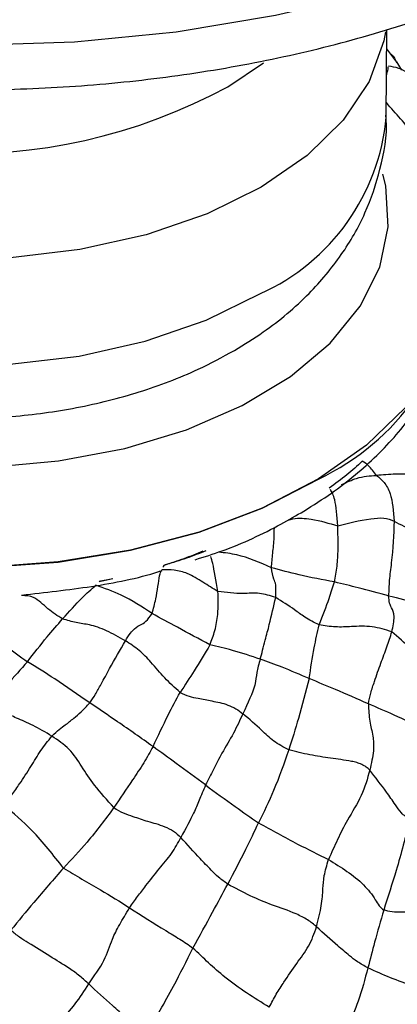
# Model space of a CAD drawing. Units: millimetres. Extents: x 26 to 2946, y 25 to 2086.
# Drawn here: x 141 to 153, y 287 to 318 of the extents above; entities that cross this region are included whole.
import ezdxf

# ---------------------------------------------------------------- set-up
doc = ezdxf.new("R2010")
doc.units = ezdxf.units.MM
doc.header["$LTSCALE"] = 10

msp = doc.modelspace()

# ---------------------------------------------------------------- linework, layer by layer
at = {"color": 7, "linetype": 'Continuous', "lineweight": 25}
for p, q in [((152.425, 314.47), (152.445, 317.222)), ((152.762, 316.198), (152.44, 316.611)), ((147.452, 315.425), (148.569, 316.175)), ((152.919, 315.945), (152.756, 316.207)), ((143.836, 299.959), (143.404, 299.875))]:
    msp.add_line(p, q, dxfattribs=at)
at = {"color": 8, "linetype": 'Continuous', "lineweight": 25}
msp.add_line((143.836, 299.959), (143.456, 299.877), dxfattribs=at)
at = {"color": 8, "linetype": 'Continuous', "lineweight": 25, "flags": 128}
for points in [[(129.8, 317.634), (132.937, 317.13), (136.146, 316.828), (139.389, 316.731), (142.628, 316.839), (145.826, 317.153), (148.944, 317.668), (151.947, 318.377), (154.798, 319.274), (157.465, 320.346), (159.916, 321.582), (162.123, 322.968), (164.059, 324.486), (165.703, 326.12), (167.034, 327.849), (168.037, 329.654), (168.7, 331.514), (169.016, 333.406), (169.044, 334.095)], [(152.397, 317.153), (152.345, 316.868), (151.888, 315.591), (151.077, 314.377), (149.936, 313.259), (148.495, 312.269), (146.793, 311.432), (144.878, 310.772), (142.801, 310.306), (140.619, 310.048), (138.391, 310.004), (136.178, 310.176), (134.041, 310.559), (132.038, 311.142), (130.224, 311.91), (128.647, 312.841), (127.352, 313.911), (126.373, 315.09), (125.737, 316.345), (125.488, 317.373)], [(125.426, 314.659), (125.437, 314.3), (125.713, 313.001), (126.349, 311.746), (127.328, 310.567), (128.624, 309.498), (130.2, 308.566), (132.015, 307.798), (134.018, 307.215), (136.155, 306.832), (138.367, 306.661), (140.595, 306.704), (142.777, 306.962), (144.854, 307.428), (146.77, 308.088), (148.471, 308.925)], [(125.536, 312.956), (125.407, 312.468), (125.314, 311.186), (125.573, 309.911), (126.177, 308.675), (127.111, 307.511), (128.35, 306.447), (129.862, 305.513), (131.609, 304.732), (133.545, 304.124), (135.619, 303.706), (137.779, 303.487), (139.967, 303.474), (142.128, 303.667), (144.206, 304.061), (146.146, 304.646), (147.899, 305.406), (149.419, 306.323), (150.666, 307.371), (151.609, 308.524), (152.222, 309.753), (152.491, 311.025), (152.408, 312.307), (152.319, 312.673)], [(154.741, 309.514), (154.738, 309.349), (154.515, 307.968), (153.942, 306.623), (153.034, 305.345), (151.81, 304.162), (150.297, 303.1), (148.529, 302.184), (146.546, 301.433), (144.392, 300.865), (142.115, 300.493), (139.766, 300.323), (137.398, 300.361), (135.063, 300.606), (132.813, 301.051), (130.699, 301.688), (128.769, 302.501), (127.064, 303.473), (125.623, 304.582), (124.479, 305.803), (123.657, 307.109), (123.175, 308.471), (123.041, 309.715)], [(123.041, 309.711), (123.175, 308.467), (123.657, 307.105), (124.479, 305.799), (125.623, 304.578), (127.064, 303.469), (128.769, 302.497), (130.699, 301.684), (132.813, 301.047), (135.063, 300.602), (137.398, 300.357), (139.766, 300.319), (142.115, 300.488), (144.392, 300.861), (146.546, 301.429), (148.529, 302.18), (150.297, 303.096)]]:
    msp.add_lwpolyline(points, dxfattribs=at)
at = {"color": 7, "linetype": 'Continuous', "lineweight": 25}
msp.add_arc((139.109, 330.839), 17.527, 236, 298.4246, dxfattribs=at)
at = {"color": 8, "linetype": 'Continuous', "lineweight": 25}
for centre, radius, start, end in [((145.705, 315.08), 6.748, 294.2007, 354.8137), ((146.944, 310.178), 7.835, 295.3346, 354.1839)]:
    msp.add_arc(centre, radius, start, end, dxfattribs=at)
at = {"color": 7, "linetype": 'Continuous', "lineweight": 25}
for points, knots in [([(130.2, 316.187), (130.724, 316.091), (132.234, 315.813), (134.791, 315.499), (137.859, 315.311), (140.939, 315.32), (144.001, 315.522), (147.014, 315.917), (149.948, 316.502), (152.774, 317.275), (155.465, 318.231), (157.993, 319.365), (160.33, 320.671), (162.449, 322.143), (164.318, 323.768), (165.91, 325.53), (167.195, 327.405), (168.16, 329.362), (168.77, 331.368), (169.053, 333.015), (169.016, 333.978), (169.005, 334.266)], [0, 0, 0, 0, 0.029799, 0.085734, 0.141625, 0.1975, 0.253397, 0.309347, 0.365392, 0.421574, 0.477929, 0.534483, 0.591234, 0.648132, 0.704984, 0.761496, 0.817285, 0.871989, 0.92543, 0.977721, 1, 1, 1, 1]), ([(152.554, 316.466), (152.568, 316.456), (152.664, 316.394), (152.708, 316.281), (152.744, 316.184)], [0, 0, 0, 0, 0.150531, 1, 1, 1, 1]), ([(153.57, 315.372), (153.423, 315.542), (153.2, 315.799), (152.827, 316.022), (152.604, 316.052), (152.493, 316.067)], [0, 0, 0, 0, 0.493144, 0.746717, 1, 1, 1, 1]), ([(154.725, 309.519), (154.73, 309.574), (154.784, 310.119), (154.584, 311.16), (154.111, 312.578), (153.389, 313.851), (152.731, 314.586), (152.429, 314.923)], [0, 0, 0, 0, 0.027807, 0.279427, 0.52994, 0.784123, 1, 1, 1, 1]), ([(125.463, 314.705), (125.45, 314.538), (125.401, 313.869), (125.639, 312.707), (126.154, 311.294), (126.956, 309.988), (128.005, 308.794), (129.306, 307.724), (130.848, 306.795), (132.6, 306.036), (134.512, 305.471), (136.527, 305.112), (138.595, 304.964), (140.67, 305.029), (142.715, 305.307), (144.687, 305.803), (146.341, 306.425), (147.279, 306.935), (147.654, 307.138)], [0, 0, 0, 0, 0.019894, 0.07965, 0.138742, 0.198544, 0.260336, 0.324958, 0.39242, 0.461802, 0.531762, 0.601544, 0.671111, 0.740692, 0.810582, 0.881083, 0.952558, 1, 1, 1, 1]), ([(147.654, 307.138), (147.96, 307.327), (148.815, 307.853), (149.974, 308.838), (151.038, 310.104), (151.799, 311.424), (152.267, 312.86), (152.471, 313.917), (152.417, 314.482), (152.413, 314.525)], [0, 0, 0, 0, 0.112682, 0.314198, 0.486817, 0.652303, 0.812814, 0.985655, 1, 1, 1, 1]), ([(149.839, 302.092), (150.131, 302.277), (150.969, 302.807), (152.17, 303.812), (153.328, 305.143), (154.153, 306.594), (154.642, 308.015), (154.691, 308.947), (154.713, 309.356)], [0, 0, 0, 0, 0.103439, 0.296595, 0.488985, 0.677034, 0.858403, 1, 1, 1, 1]), ([(151.673, 303.66), (151.515, 303.512), (151.197, 303.216), (150.823, 302.95), (150.635, 302.816)], [0, 0, 0, 0, 0.497345, 1, 1, 1, 1]), ([(152.116, 303.213), (152.035, 303.323), (151.89, 303.521), (151.74, 303.617), (151.673, 303.66)], [0, 0, 0, 0, 0.558934, 1, 1, 1, 1]), ([(153.54, 303.251), (153.264, 303.255), (152.77, 303.263), (152.316, 303.228), (152.116, 303.213)], [0, 0, 0, 0, 0.5597767, 1, 1, 1, 1]), ([(152.116, 303.213), (152.198, 303.148), (152.361, 303.019), (152.609, 302.598), (152.65, 302.089), (152.675, 301.775)], [0, 0, 0, 0, 0.2806853, 0.5579479, 1, 1, 1, 1]), ([(150.899, 301.627), (150.877, 301.937), (150.837, 302.487), (150.72, 302.687), (150.669, 302.774)], [0, 0, 0, 0, 0.562042, 1, 1, 1, 1]), ([(146.416, 300.563), (146.705, 300.653), (147.67, 300.955), (148.799, 301.492), (149.601, 301.955), (149.839, 302.092)], [0, 0, 0, 0, 0.230569, 0.77109, 1, 1, 1, 1]), ([(150.796, 299.863), (150.827, 300.026), (150.889, 300.354), (150.924, 301.001), (150.908, 301.39), (150.899, 301.627)], [0, 0, 0, 0, 0.278074, 0.558896, 1, 1, 1, 1]), ([(150.899, 301.627), (151.239, 301.713), (151.71, 301.832), (152.369, 301.898), (152.572, 301.816), (152.675, 301.775)], [0, 0, 0, 0, 0.562221, 0.780213, 1, 1, 1, 1]), ([(152.675, 301.775), (152.656, 301.348), (152.629, 300.75), (152.511, 299.905), (152.503, 299.588), (152.499, 299.433)], [0, 0, 0, 0, 0.560308, 0.783671, 1, 1, 1, 1]), ([(152.675, 301.775), (152.876, 301.667), (153.233, 301.475), (153.671, 301.337), (153.863, 301.277)], [0, 0, 0, 0, 0.5629015, 1, 1, 1, 1]), ([(146.659, 300.827), (146.463, 300.747), (146.066, 300.584), (145.652, 300.453), (145.442, 300.386)], [0, 0, 0, 0, 0.493888, 1, 1, 1, 1]), ([(146.757, 300.838), (146.554, 300.76), (146.141, 300.601), (145.715, 300.47), (145.498, 300.404)], [0, 0, 0, 0, 0.4924, 1, 1, 1, 1]), ([(140.968, 299.454), (141.701, 299.535), (143.17, 299.696), (144.649, 299.983), (145.347, 300.213), (145.382, 300.225)], [0, 0, 0, 0, 0.486206, 0.973848, 1, 1, 1, 1]), ([(145.07, 298.871), (145.11, 299.022), (145.18, 299.295), (145.253, 299.709), (145.295, 300.087), (145.346, 300.195), (145.37, 300.249)], [0, 0, 0, 0, 0.311634, 0.5613822, 0.7826201, 1, 1, 1, 1]), ([(147.137, 299.565), (146.98, 299.661), (146.665, 299.855), (146.219, 300.137), (145.757, 300.253), (145.499, 300.25), (145.37, 300.249)], [0, 0, 0, 0, 0.2792845, 0.5588178, 0.7791413, 1, 1, 1, 1]), ([(148.951, 299.375), (148.957, 299.52), (148.97, 299.815), (148.871, 299.959), (148.837, 300.179), (148.816, 300.313)], [0, 0, 0, 0, 0.276464, 0.561217, 1, 1, 1, 1]), ([(150.796, 299.863), (150.425, 299.933), (149.763, 300.059), (149.105, 300.235), (148.816, 300.313)], [0, 0, 0, 0, 0.560108, 1, 1, 1, 1]), ([(142.254, 298.702), (142.46, 298.933), (142.828, 299.347), (143.157, 299.634), (143.302, 299.76)], [0, 0, 0, 0, 0.559961, 1, 1, 1, 1]), ([(145.07, 298.871), (144.751, 299.08), (144.184, 299.452), (143.571, 299.666), (143.302, 299.76)], [0, 0, 0, 0, 0.562157, 1, 1, 1, 1]), ([(150.317, 298.514), (150.431, 298.807), (150.635, 299.328), (150.747, 299.7), (150.796, 299.863)], [0, 0, 0, 0, 0.561762, 1, 1, 1, 1]), ([(152.499, 299.433), (152.183, 299.516), (151.617, 299.664), (151.047, 299.802), (150.796, 299.863)], [0, 0, 0, 0, 0.560132, 1, 1, 1, 1]), ([(146.886, 297.89), (146.941, 298.035), (147.052, 298.328), (147.162, 298.947), (147.147, 299.33), (147.137, 299.565)], [0, 0, 0, 0, 0.277502, 0.558437, 1, 1, 1, 1]), ([(148.951, 299.375), (148.781, 299.429), (148.436, 299.538), (147.838, 299.477), (147.402, 299.532), (147.137, 299.565)], [0, 0, 0, 0, 0.2770593, 0.5611069, 1, 1, 1, 1]), ([(148.468, 297.439), (148.492, 297.532), (148.541, 297.721), (148.64, 298.096), (148.787, 298.656), (148.887, 299.095), (148.951, 299.375)], [0, 0, 0, 0, 0.154067, 0.312166, 0.560782, 1, 1, 1, 1]), ([(150.317, 298.514), (150.16, 298.593), (149.879, 298.736), (149.472, 299.051), (149.154, 299.249), (148.951, 299.375)], [0, 0, 0, 0, 0.3106638, 0.5587059, 1, 1, 1, 1]), ([(152.603, 298.299), (152.639, 298.469), (152.71, 298.811), (152.592, 299.063), (152.527, 299.174), (152.508, 299.347), (152.499, 299.433)], [0, 0, 0, 0, 0.280173, 0.55989, 0.782543, 1, 1, 1, 1]), ([(152.499, 299.433), (152.812, 299.353), (153.37, 299.211), (153.9, 299.075), (154.133, 299.015)], [0, 0, 0, 0, 0.5601217, 1, 1, 1, 1]), ([(144.227, 298.018), (144.282, 298.102), (144.391, 298.268), (144.567, 298.45), (144.697, 298.52), (144.864, 298.594), (145.002, 298.78), (145.07, 298.871)], [0, 0, 0, 0, 0.124147, 0.245182, 0.50006, 0.753575, 1, 1, 1, 1]), ([(146.886, 297.89), (146.544, 298.073), (145.933, 298.4), (145.334, 298.727), (145.07, 298.871)], [0, 0, 0, 0, 0.559242, 1, 1, 1, 1]), ([(141.15, 297.358), (141.355, 297.623), (141.721, 298.095), (142.091, 298.516), (142.254, 298.702)], [0, 0, 0, 0, 0.55926, 1, 1, 1, 1]), ([(144.227, 298.018), (144.027, 298.13), (143.627, 298.355), (143.128, 298.526), (142.695, 298.57), (142.4, 298.658), (142.254, 298.702)], [0, 0, 0, 0, 0.2800695, 0.5600439, 0.7817072, 1, 1, 1, 1]), ([(139.592, 298.458), (139.883, 298.257), (140.402, 297.899), (140.922, 297.523), (141.15, 297.358)], [0, 0, 0, 0, 0.560229, 1, 1, 1, 1]), ([(150.004, 296.827), (150.052, 297.153), (150.139, 297.735), (150.262, 298.276), (150.317, 298.514)], [0, 0, 0, 0, 0.560324, 1, 1, 1, 1]), ([(152.603, 298.299), (152.396, 298.362), (151.972, 298.491), (151.377, 298.465), (150.836, 298.434), (150.488, 298.488), (150.317, 298.514)], [0, 0, 0, 0, 0.272478, 0.557873, 0.782317, 1, 1, 1, 1]), ([(151.865, 296.035), (151.886, 296.146), (151.927, 296.371), (152.084, 296.812), (152.242, 297.293), (152.457, 297.825), (152.555, 298.142), (152.603, 298.299)], [0, 0, 0, 0, 0.152658, 0.310927, 0.559717, 0.782715, 1, 1, 1, 1]), ([(153.977, 297.167), (153.876, 297.206), (153.67, 297.287), (153.451, 297.518), (153.114, 297.857), (152.802, 298.126), (152.603, 298.299)], [0, 0, 0, 0, 0.153172, 0.311212, 0.55973, 1, 1, 1, 1]), ([(143.106, 296.063), (143.167, 296.152), (143.291, 296.333), (143.497, 296.711), (143.801, 297.273), (144.061, 297.727), (144.227, 298.018)], [0, 0, 0, 0, 0.152351, 0.310063, 0.558029, 1, 1, 1, 1]), ([(145.947, 296.394), (145.78, 296.543), (145.444, 296.844), (145.07, 297.315), (144.677, 297.72), (144.377, 297.919), (144.227, 298.018)], [0, 0, 0, 0, 0.277703, 0.559954, 0.781197, 1, 1, 1, 1]), ([(146.886, 297.89), (146.726, 297.618), (146.439, 297.133), (146.097, 296.62), (145.947, 296.394)], [0, 0, 0, 0, 0.558845, 1, 1, 1, 1]), ([(148.468, 297.439), (148.177, 297.535), (147.659, 297.707), (147.122, 297.834), (146.886, 297.89)], [0, 0, 0, 0, 0.560909, 1, 1, 1, 1]), ([(141.15, 297.358), (140.941, 297.122), (140.566, 296.7), (140.156, 296.231), (139.975, 296.025)], [0, 0, 0, 0, 0.559148, 1, 1, 1, 1]), ([(143.106, 296.063), (142.74, 296.321), (142.085, 296.781), (141.436, 297.182), (141.15, 297.358)], [0, 0, 0, 0, 0.560294, 1, 1, 1, 1]), ([(148.468, 297.439), (148.424, 297.294), (148.336, 297), (148.332, 296.598), (148.076, 296.056), (147.919, 295.725)], [0, 0, 0, 0, 0.276682, 0.55802, 1, 1, 1, 1]), ([(150.004, 296.827), (149.721, 296.95), (149.216, 297.17), (148.697, 297.357), (148.468, 297.439)], [0, 0, 0, 0, 0.5600871, 1, 1, 1, 1]), ([(150.004, 296.827), (149.895, 296.412), (149.702, 295.67), (149.466, 294.917), (149.362, 294.585)], [0, 0, 0, 0, 0.559775, 1, 1, 1, 1]), ([(151.865, 296.035), (151.521, 296.186), (150.906, 296.457), (150.279, 296.714), (150.004, 296.827)], [0, 0, 0, 0, 0.559904, 1, 1, 1, 1]), ([(145.096, 294.692), (145.255, 295.028), (145.539, 295.631), (145.822, 296.161), (145.947, 296.394)], [0, 0, 0, 0, 0.559, 1, 1, 1, 1]), ([(145.947, 296.394), (146.041, 296.349), (146.233, 296.258), (146.567, 296.206), (146.97, 296.117), (147.347, 296.049), (147.713, 295.887), (147.849, 295.78), (147.919, 295.725)], [0, 0, 0, 0, 0.136513, 0.277313, 0.499805, 0.753534, 0.874524, 1, 1, 1, 1]), ([(141.92, 295.019), (142, 295.097), (142.162, 295.254), (142.37, 295.388), (142.598, 295.581), (142.83, 295.761), (143.015, 295.963), (143.106, 296.063)], [0, 0, 0, 0, 0.153666, 0.311715, 0.560234, 0.782369, 1, 1, 1, 1]), ([(145.096, 294.692), (144.726, 294.954), (144.063, 295.424), (143.399, 295.867), (143.106, 296.063)], [0, 0, 0, 0, 0.560008, 1, 1, 1, 1]), ([(141.92, 295.019), (141.717, 295.139), (141.308, 295.381), (140.841, 295.568), (140.414, 295.767), (140.121, 295.939), (139.975, 296.025)], [0, 0, 0, 0, 0.277635, 0.559635, 0.781118, 1, 1, 1, 1]), ([(151.865, 296.035), (151.875, 295.842), (151.895, 295.453), (152.007, 295.088), (152.054, 294.585), (151.957, 294.165), (151.908, 293.955)], [0, 0, 0, 0, 0.277989, 0.560334, 0.779602, 1, 1, 1, 1]), ([(153.645, 295.235), (153.324, 295.385), (152.75, 295.654), (152.136, 295.918), (151.865, 296.035)], [0, 0, 0, 0, 0.559005, 1, 1, 1, 1]), ([(147.919, 295.725), (147.826, 295.522), (147.64, 295.113), (147.277, 294.528), (146.998, 293.978), (146.831, 293.648), (146.749, 293.485)], [0, 0, 0, 0, 0.2798143, 0.5617692, 0.7844778, 1, 1, 1, 1]), ([(149.362, 294.585), (149.196, 294.675), (148.859, 294.86), (148.454, 295.266), (148.122, 295.551), (147.919, 295.725)], [0, 0, 0, 0, 0.271886, 0.55538, 1, 1, 1, 1]), ([(140.405, 292.858), (140.494, 292.963), (140.674, 293.178), (140.946, 293.588), (141.254, 294.044), (141.554, 294.565), (141.8, 294.87), (141.92, 295.019)], [0, 0, 0, 0, 0.153117, 0.312035, 0.561741, 0.785468, 1, 1, 1, 1]), ([(143.868, 292.774), (143.655, 293.009), (143.273, 293.433), (142.867, 294.041), (142.492, 294.637), (142.11, 294.892), (141.92, 295.019)], [0, 0, 0, 0, 0.310752, 0.559971, 0.781551, 1, 1, 1, 1]), ([(145.096, 294.692), (145.004, 294.524), (144.818, 294.189), (144.385, 293.542), (144.064, 293.065), (143.868, 292.774)], [0, 0, 0, 0, 0.279594, 0.559462, 1, 1, 1, 1]), ([(146.749, 293.485), (146.441, 293.712), (145.892, 294.117), (145.34, 294.516), (145.096, 294.692)], [0, 0, 0, 0, 0.559977, 1, 1, 1, 1]), ([(149.362, 294.585), (149.214, 294.161), (148.95, 293.403), (148.576, 292.634), (148.411, 292.296)], [0, 0, 0, 0, 0.560349, 1, 1, 1, 1]), ([(151.908, 293.955), (151.872, 293.987), (151.801, 294.051), (151.659, 294.133), (151.496, 294.194), (151.159, 294.263), (150.68, 294.326), (150.029, 294.421), (149.583, 294.531), (149.362, 294.585)], [0, 0, 0, 0, 0.062684, 0.122463, 0.181083, 0.242864, 0.497923, 0.750176, 1, 1, 1, 1]), ([(151.908, 293.955), (151.833, 293.685), (151.681, 293.144), (151.222, 292.435), (150.893, 291.78), (150.703, 291.354), (150.609, 291.143)], [0, 0, 0, 0, 0.279496, 0.560324, 0.782348, 1, 1, 1, 1]), ([(153.169, 292.389), (153.073, 292.459), (152.877, 292.603), (152.682, 292.914), (152.362, 293.367), (152.085, 293.725), (151.908, 293.955)], [0, 0, 0, 0, 0.1516129, 0.3095564, 0.5577788, 1, 1, 1, 1]), ([(146.749, 293.485), (146.676, 293.317), (146.529, 292.976), (146.366, 292.565), (146.121, 292.112), (145.972, 291.836)], [0, 0, 0, 0, 0.278282, 0.561722, 1, 1, 1, 1]), ([(146.749, 293.485), (147.057, 293.258), (147.608, 292.852), (148.166, 292.466), (148.411, 292.296)], [0, 0, 0, 0, 0.560163, 1, 1, 1, 1]), ([(142.283, 290.876), (142.124, 291.078), (141.803, 291.484), (141.204, 292.178), (140.708, 292.6), (140.405, 292.858)], [0, 0, 0, 0, 0.278661, 0.559208, 1, 1, 1, 1]), ([(143.868, 292.774), (143.595, 292.409), (143.109, 291.759), (142.536, 291.146), (142.283, 290.876)], [0, 0, 0, 0, 0.559753, 1, 1, 1, 1]), ([(143.868, 292.774), (143.966, 292.713), (144.167, 292.591), (144.52, 292.482), (144.951, 292.328), (145.353, 292.236), (145.754, 292.042), (145.898, 291.906), (145.972, 291.836)], [0, 0, 0, 0, 0.1359204, 0.2770595, 0.4997295, 0.753959, 0.8746569, 1, 1, 1, 1]), ([(153.169, 292.389), (153.032, 291.86), (152.786, 290.917), (152.481, 289.971), (152.346, 289.555)], [0, 0, 0, 0, 0.5599679, 1, 1, 1, 1]), ([(147.444, 290.369), (147.64, 290.74), (147.991, 291.403), (148.283, 292.023), (148.411, 292.296)], [0, 0, 0, 0, 0.560526, 1, 1, 1, 1]), ([(148.411, 292.296), (148.821, 292.07), (149.553, 291.667), (150.286, 291.303), (150.609, 291.143)], [0, 0, 0, 0, 0.560039, 1, 1, 1, 1]), ([(144.357, 289.625), (144.442, 289.745), (144.614, 289.987), (144.922, 290.388), (145.258, 290.826), (145.703, 291.333), (145.882, 291.667), (145.972, 291.836)], [0, 0, 0, 0, 0.154088, 0.312334, 0.561388, 0.778927, 1, 1, 1, 1]), ([(147.444, 290.369), (147.344, 290.44), (147.142, 290.586), (146.879, 290.857), (146.49, 291.26), (146.174, 291.611), (145.972, 291.836)], [0, 0, 0, 0, 0.152995, 0.310583, 0.558392, 1, 1, 1, 1]), ([(150.235, 289.031), (150.293, 289.263), (150.408, 289.731), (150.435, 290.192), (150.456, 290.608), (150.559, 290.967), (150.609, 291.143)], [0, 0, 0, 0, 0.2784368, 0.5618883, 0.7854302, 1, 1, 1, 1]), ([(150.609, 291.143), (151.003, 290.902), (151.57, 290.554), (152.032, 289.988), (152.186, 289.688), (152.294, 289.598), (152.346, 289.555)], [0, 0, 0, 0, 0.564538, 0.813496, 0.911103, 1, 1, 1, 1]), ([(142.283, 290.876), (141.972, 290.519), (141.415, 289.882), (140.869, 289.215), (140.628, 288.921)], [0, 0, 0, 0, 0.559778, 1, 1, 1, 1]), ([(142.283, 290.876), (142.475, 290.76), (142.861, 290.527), (143.567, 290.132), (144.058, 289.817), (144.357, 289.625)], [0, 0, 0, 0, 0.277682, 0.558655, 1, 1, 1, 1]), ([(146.352, 288.362), (146.56, 288.741), (146.931, 289.417), (147.287, 290.078), (147.444, 290.369)], [0, 0, 0, 0, 0.559711, 1, 1, 1, 1]), ([(150.235, 289.031), (150.148, 289.105), (149.976, 289.25), (149.457, 289.509), (148.848, 289.701), (148.161, 289.989), (147.681, 290.243), (147.444, 290.369)], [0, 0, 0, 0, 0.1253443, 0.2468224, 0.4999609, 0.7526079, 1, 1, 1, 1]), ([(143.077, 287.233), (143.254, 287.485), (143.607, 287.99), (143.793, 288.617), (144.026, 289.072), (144.248, 289.443), (144.357, 289.625)], [0, 0, 0, 0, 0.280475, 0.561121, 0.783954, 1, 1, 1, 1]), ([(144.357, 289.625), (144.74, 289.382), (145.273, 289.043), (145.936, 288.648), (146.214, 288.457), (146.352, 288.362)], [0, 0, 0, 0, 0.561946, 0.78243, 1, 1, 1, 1]), ([(152.346, 289.555), (152.25, 289.219), (152.077, 288.618), (151.919, 288.008), (151.849, 287.739)], [0, 0, 0, 0, 0.5595269, 1, 1, 1, 1]), ([(155.181, 288.864), (154.683, 289.081), (153.968, 289.392), (153.064, 289.505), (152.61, 289.483), (152.431, 289.532), (152.346, 289.555)], [0, 0, 0, 0, 0.565922, 0.813426, 0.910498, 1, 1, 1, 1]), ([(148.751, 286.504), (148.823, 286.642), (148.969, 286.926), (149.26, 287.367), (149.582, 287.854), (150.021, 288.411), (150.164, 288.824), (150.235, 289.031)], [0, 0, 0, 0, 0.152035, 0.310738, 0.560301, 0.779641, 1, 1, 1, 1]), ([(151.849, 287.739), (151.734, 287.804), (151.5, 287.937), (151.227, 288.157), (150.809, 288.504), (150.459, 288.825), (150.235, 289.031)], [0, 0, 0, 0, 0.151796, 0.309679, 0.55784, 1, 1, 1, 1]), ([(143.077, 287.233), (143.034, 287.274), (142.95, 287.353), (142.799, 287.483), (142.633, 287.61), (142.303, 287.831), (141.834, 288.115), (141.326, 288.436), (140.905, 288.685), (140.719, 288.844), (140.628, 288.921)], [0, 0, 0, 0, 0.063311, 0.12365, 0.182544, 0.2445, 0.500629, 0.784907, 0.894563, 1, 1, 1, 1]), ([(144.898, 285.664), (145.185, 286.163), (145.696, 287.055), (146.152, 287.962), (146.352, 288.362)], [0, 0, 0, 0, 0.559885, 1, 1, 1, 1]), ([(148.751, 286.504), (148.272, 286.797), (147.606, 287.205), (146.843, 287.894), (146.515, 288.206), (146.352, 288.362)], [0, 0, 0, 0, 0.560666, 0.780855, 1, 1, 1, 1]), ([(151.849, 287.739), (151.756, 287.388), (151.588, 286.759), (151.337, 286.154), (151.226, 285.886)], [0, 0, 0, 0, 0.558193, 1, 1, 1, 1]), ([(155.182, 286.595), (154.868, 286.696), (154.232, 286.9), (153.354, 287.142), (152.563, 287.415), (152.085, 287.632), (151.849, 287.739)], [0, 0, 0, 0, 0.277092, 0.560763, 0.783531, 1, 1, 1, 1]), ([(141.171, 284.709), (141.279, 284.845), (141.499, 285.123), (141.797, 285.552), (142.142, 286.016), (142.669, 286.6), (142.94, 287.021), (143.077, 287.233)], [0, 0, 0, 0, 0.151721, 0.310129, 0.559109, 0.777928, 1, 1, 1, 1]), ([(144.898, 285.664), (144.775, 285.756), (144.526, 285.942), (144.198, 286.228), (143.71, 286.647), (143.324, 287.004), (143.077, 287.233)], [0, 0, 0, 0, 0.153, 0.310399, 0.558057, 1, 1, 1, 1]), ([(141.171, 284.709), (140.787, 285.108), (140.102, 285.82), (139.4, 286.52), (139.092, 286.828)], [0, 0, 0, 0, 0.560439, 1, 1, 1, 1])]:
    msp.add_open_spline(points, degree=3, knots=knots, dxfattribs=at)
at = {"color": 8, "linetype": 'Continuous', "lineweight": 25}
for points, knots in [([(152.435, 315.783), (152.45, 315.837), (152.487, 315.971), (152.487, 316.018), (152.487, 316.046)], [0, 0, 0, 0, 0.40733, 1, 1, 1, 1]), ([(151.022, 302.922), (151.181, 302.997), (151.558, 303.174), (151.911, 303.199), (152.116, 303.213)], [0, 0, 0, 0, 0.422438, 1, 1, 1, 1]), ([(149.337, 301.808), (149.388, 301.822), (149.625, 301.889), (150.191, 301.84), (150.63, 301.708), (150.899, 301.627)], [0, 0, 0, 0, 0.096947, 0.447031, 1, 1, 1, 1]), ([(148.816, 300.313), (148.829, 300.461), (148.855, 300.76), (148.912, 301.225), (148.905, 301.511), (148.91, 301.564), (148.91, 301.57)], [0, 0, 0, 0, 0.346326, 0.697941, 0.967279, 1, 1, 1, 1]), ([(148.816, 300.313), (148.458, 300.472), (147.919, 300.711), (147.352, 300.779), (147.161, 300.802)], [0, 0, 0, 0, 0.663263, 1, 1, 1, 1]), ([(145.499, 300.404), (145.483, 300.403), (145.452, 300.401), (145.424, 300.373), (145.416, 300.341), (145.414, 300.333)], [0, 0, 0, 0, 0.427441, 0.870028, 1, 1, 1, 1]), ([(147.137, 299.565), (147.081, 299.899), (146.999, 300.378), (146.932, 300.601), (146.912, 300.668)], [0, 0, 0, 0, 0.696639, 1, 1, 1, 1]), ([(143.456, 299.877), (143.443, 299.884), (143.424, 299.894), (143.411, 299.876), (143.407, 299.872)], [0, 0, 0, 0, 0.733615, 1, 1, 1, 1]), ([(142.254, 298.702), (142.097, 298.8), (141.783, 298.997), (141.394, 299.421), (141.097, 299.432), (140.969, 299.437)], [0, 0, 0, 0, 0.3603201, 0.724475, 1, 1, 1, 1])]:
    msp.add_open_spline(points, degree=3, knots=knots, dxfattribs=at)

doc.saveas('drawing.dxf')
